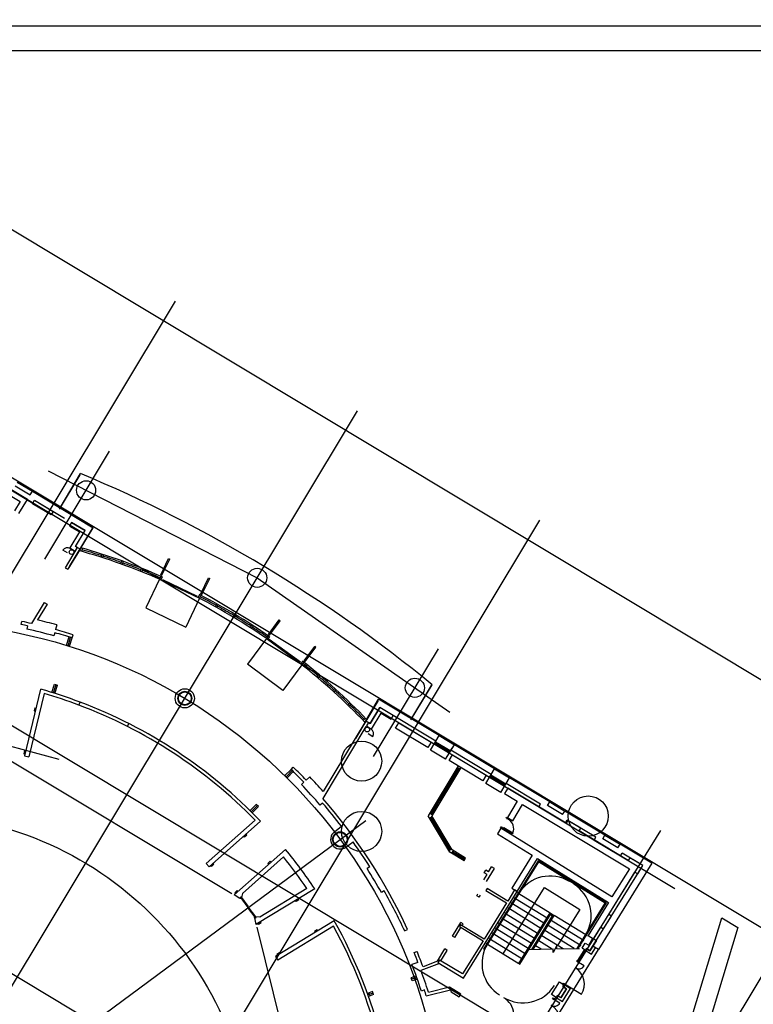
# Paper-space layout 'Sheet' of a CAD drawing. Extents: x 0 to 26262, y -1635 to 601.
# Drawn here: x 395 to 568, y 370 to 601 of the extents above; entities that cross this region are included whole.
import ezdxf

# ---------------------------------------------------------------- set-up
doc = ezdxf.new("R2010")
doc.units = 0
for name, pattern in [('DGN_STYLE_4', [16010, 8000, -4000, 10, -4000]), ('DGN_STYLE_5', [7000, 3000, -4000]), ('DGN_STYLE_7', [20000, 9000, -4000, 3000, -4000])]:
    doc.linetypes.add(name, pattern=pattern)
for name, color, linetype in [('0001GN_PROFESSION_MODEL__W', 3, 'CONTINUOUS'), ('0100GN_DRAWING_FRAME', 7, 'CONTINUOUS'), ('1510GN_FOUNDATIONS_GENERAL', 93, 'CONTINUOUS'), ('2140GN_CURTAIN_WALLS', 53, 'CONTINUOUS'), ('3150GN_EXTERNAL_DOORS', 115, 'CONTINUOUS'), ('9130GN_BUILDINGS_ON_SITE', 235, 'CONTINUOUS')]:
    doc.layers.add(name, color=color, linetype=linetype)

# ---------------------------------------------------------------- blocks, each defined once
blk = doc.blocks.new('*U29')
at = {"layer": '3150GN_EXTERNAL_DOORS', "flags": 128}
for points in [[(2.45, 2.72), (0.74, 3.76), (0.87, 3.98), (1.3, 3.72), (1.17, 3.5)], [(-1.96, -1.62), (-2.09, -1.83), (-2.52, -1.57), (-2.39, -1.36), (1.88, -3.96)]]:
    blk.add_lwpolyline(points, dxfattribs=at)
at = {"layer": '3150GN_EXTERNAL_DOORS'}
for centre, radius, start, end in [((1.17, 3.5), 1.5, 238.5735, 328.5735), ((-1.96, -1.62), 4.5, 328.5735, 58.5735)]:
    blk.add_arc(centre, radius, start, end, dxfattribs=at)
blk = doc.blocks.new('*U30')
at = {"layer": '3150GN_EXTERNAL_DOORS', "flags": 128}
for points in [[(2.46, 2.71), (0.76, 3.76), (0.89, 3.97), (1.32, 3.71), (1.18, 3.5)], [(-1.97, -1.61), (-2.1, -1.82), (-2.53, -1.56), (-2.4, -1.34), (1.86, -3.97)]]:
    blk.add_lwpolyline(points, dxfattribs=at)
at = {"layer": '3150GN_EXTERNAL_DOORS'}
for centre, radius, start, end in [((1.18, 3.5), 1.5, 238.2657, 328.2657), ((-1.97, -1.61), 4.5, 328.2657, 58.2657)]:
    blk.add_arc(centre, radius, start, end, dxfattribs=at)

psp = doc.layouts.new('Sheet')

# ---------------------------------------------------------------- linework, layer by layer
at = {"layer": '0001GN_PROFESSION_MODEL__W'}
for centre in [(475.83, 426.92), (529.12, 414.01), (475.83, 410.39)]:
    psp.add_circle(centre, 4.72, dxfattribs=at)
at = {"layer": '0100GN_DRAWING_FRAME', "linetype": 'DGN_STYLE_7', "flags": 128}
for points in [[(0, 5.83), (841, 5.83), (841, 599.83), (0, 599.83), (0, 5.83)], [(0, 0), (841, 0), (841, 594), (0, 594), (0, 0)]]:
    psp.add_lwpolyline(points, close=True, dxfattribs=at)
at = {"layer": '1510GN_FOUNDATIONS_GENERAL', "linetype": 'DGN_STYLE_5', "flags": 128}
psp.add_lwpolyline([(528.11, 268.02), (485.69, 127.52), (411.61, 172.03), (399.68, 145.14), (329.01, 176.5), (325.97, 171.43), (240.97, 222.49), (220.51, 210.41), (218.29, 214.03), (240.99, 227.44), (324.52, 177.26), (327.3, 181.91), (397.52, 150.75), (408.65, 175.83), (412.1, 176.69), (483.2, 133.98), (560.52, 390.05), (564.28, 387.79), (528.11, 268.02)], dxfattribs=at)
at = {"layer": '2140GN_CURTAIN_WALLS'}
for p, q in [((521.33, 370.99), (521.38, 371.08)), ((521.43, 371.16), (521.55, 371.36))]:
    psp.add_line(p, q, dxfattribs=at)
at = {"layer": '3150GN_EXTERNAL_DOORS', "linetype": 'CONTINUOUS', "flags": 128}
psp.add_lwpolyline([(526.84, 379.88), (528.3, 382.24), (528.06, 382.38), (526.61, 380.02), (526.84, 379.88)], close=True, dxfattribs=at)
at = {"layer": '9130GN_BUILDINGS_ON_SITE', "linetype": 'DGN_STYLE_4'}
for p, q in [((604.59, 425.11), (311.2, 601.36)), ((578.84, 382.25), (285.46, 558.5)), ((215.11, 174.01), (432.03, 535.11)), ((340.39, 522.58), (549.47, 396.98)), ((553.09, 339.39), (259.71, 515.64)), ((257.97, 148.26), (474.89, 509.36)), ((401.31, 474.46), (416.55, 499.83)), ((402.11, 495.2), (451.28, 470.05)), ((300.83, 122.51), (517.76, 483.61)), ((527.34, 296.53), (233.96, 472.78)), ((451.28, 470.05), (496.58, 438.45)), ((478.64, 428.01), (493.88, 453.37)), ((386.55, 71.02), (603.48, 432.12)), ((499.76, 335.59), (546.16, 410.63))]:
    psp.add_line(p, q, dxfattribs=at)
at = {"layer": '9130GN_BUILDINGS_ON_SITE'}
for p, q in [((404.8, 486.22), (409.66, 494.3)), ((404.9, 486.51), (409.75, 494.58)), ((392.35, 491.37), (398.54, 487.65)), ((394.35, 491.68), (397.88, 489.56)), ((394.86, 492.54), (398.4, 490.42)), ((397.88, 489.56), (398.4, 490.42)), ((398.4, 490.42), (412.66, 481.85)), ((398.54, 487.65), (398.93, 488.29)), ((398.93, 488.29), (405.93, 484.09)), ((407.64, 483.06), (410.79, 481.16)), ((409.62, 476.78), (412.66, 481.85)), ((412.45, 481.63), (407.08, 472.68)), ((408.54, 477.42), (410.79, 481.16)), ((409.62, 476.78), (408.54, 477.42)), ((406.64, 475.9), (405.58, 476.54)), ((408.97, 477.17), (406.13, 472.44)), ((409.62, 476.78), (406.77, 472.05)), ((409.82, 477.11), (409.42, 476.45)), ((410.18, 477.01), (409.97, 476.29)), ((414.73, 475.63), (414.5, 474.92)), ((415.09, 475.52), (414.86, 474.8)), ((419.41, 474.04), (419.16, 473.34)), ((419.76, 473.92), (419.51, 473.21)), ((428.6, 470.78), (430.42, 474.57)), ((428.88, 470.65), (430.69, 474.44)), ((430.42, 474.57), (430.69, 474.44)), ((406.13, 472.44), (406.77, 472.05)), ((424.04, 472.3), (423.76, 471.61)), ((424.39, 472.17), (424.11, 471.47)), ((428.6, 470.41), (428.3, 469.73)), ((428.6, 470.78), (428.88, 470.65)), ((428.93, 470.27), (428.65, 469.58)), ((428.3, 469.74), (425.06, 462.97)), ((428.3, 469.74), (437.7, 465.25)), ((428.99, 469.68), (437.18, 465.76)), ((438.02, 466.27), (439.83, 470.06)), ((438.29, 466.14), (440.1, 469.93)), ((439.83, 470.06), (440.1, 469.93)), ((437.7, 466.1), (437.36, 465.43)), ((438.04, 465.92), (437.69, 465.26)), ((438.02, 466.27), (438.29, 466.14)), ((401.21, 464.25), (398.23, 459.29)), ((401.86, 463.86), (399.62, 460.14)), ((401.21, 464.25), (401.86, 463.86)), ((437.69, 465.26), (434.46, 458.48)), ((441.76, 463.92), (441.4, 463.26)), ((442.09, 463.74), (441.73, 463.08)), ((425.06, 462.97), (434.46, 458.48)), ((445.93, 461.51), (445.55, 460.87)), ((445.93, 461.51), (445.55, 460.87)), ((446.25, 461.32), (445.87, 460.68)), ((446.25, 461.32), (445.87, 460.68)), ((395.78, 459.06), (395.94, 459.8)), ((397.27, 458.74), (397.08, 458.01)), ((404.13, 458.97), (403.85, 457.86)), ((450.02, 458.97), (449.61, 458.34)), ((450.33, 458.77), (449.93, 458.14)), ((453.93, 456.74), (456.42, 460.13)), ((454.17, 456.57), (456.67, 459.95)), ((456.67, 459.95), (456.42, 460.13)), ((403.67, 457.13), (403.48, 456.4)), ((407.76, 455.92), (407.98, 456.63)), ((453.86, 456.42), (453.43, 455.8)), ((454.17, 456.57), (453.93, 456.74)), ((406.43, 454.17), (407.04, 456.14)), ((406.43, 454.17), (407.15, 453.94)), ((406.79, 454.06), (407.4, 456.03)), ((407.15, 453.94), (407.76, 455.92)), ((453.43, 455.8), (448.97, 449.77)), ((461.8, 449.61), (453.42, 455.81)), ((454.16, 456.21), (453.74, 455.59)), ((461.42, 450.2), (454.11, 455.58)), ((462.33, 450.55), (464.82, 453.93)), ((462.57, 450.38), (465.06, 453.75)), ((465.06, 453.75), (464.82, 453.93)), ((457.34, 443.58), (448.97, 449.77)), ((461.8, 449.61), (457.34, 443.58)), ((461.97, 450.42), (461.49, 449.85)), ((462.25, 450.2), (461.78, 449.61)), ((462.57, 450.38), (462.33, 450.55)), ((465.78, 447.3), (465.29, 446.73)), ((403.01, 443.07), (403.62, 445.04)), ((403.37, 442.96), (403.98, 444.93)), ((403.62, 445.04), (404.33, 444.82)), ((403.72, 442.85), (404.33, 444.82)), ((466.06, 447.06), (465.58, 446.49)), ((487.59, 436.84), (492.44, 444.9)), ((400.35, 443.85), (396.56, 428.14)), ((401.14, 442.85), (397.53, 427.91)), ((469.5, 444.04), (468.99, 443.49)), ((469.77, 443.79), (469.27, 443.24)), ((487.39, 436.61), (492.24, 444.69)), ((409.3, 440.12), (409.62, 440.8)), ((473.1, 440.66), (472.58, 440.12)), ((473.37, 440.4), (472.85, 439.86)), ((479.74, 441.2), (474.36, 432.26)), ((476.79, 436.43), (479.83, 441.5)), ((494.08, 432.94), (479.83, 441.5)), ((398.99, 439.49), (398.82, 438.76)), ((398.82, 438.76), (399.11, 438.69)), ((398.99, 439.49), (399.28, 439.42)), ((477.86, 435.78), (480.11, 439.52)), ((493.29, 431.61), (480.11, 439.52)), ((420.75, 435.09), (421.06, 435.77)), ((476.79, 436.43), (466.79, 419.79)), ((476.73, 437.03), (476.19, 436.51)), ((476.99, 436.76), (476.59, 436.09)), ((476.79, 436.43), (477.86, 435.78)), ((476.84, 435.05), (466.69, 418.16)), ((477.41, 433.39), (478.47, 432.75)), ((404.71, 427.28), (388.22, 431.78)), ((492.02, 429.51), (494.08, 432.94)), ((493.03, 431.18), (496.59, 429.04)), ((493.09, 431.29), (496.65, 429.15)), ((493.22, 431.5), (496.78, 429.36)), ((493.29, 431.61), (494.08, 432.94)), ((494.08, 432.94), (497.64, 430.8)), ((387.96, 430.22), (445.28, 395.78)), ((396.56, 429.41), (396.38, 428.68)), ((396.38, 428.68), (396.67, 428.61)), ((396.56, 429.41), (396.85, 429.34)), ((495.58, 427.37), (492.02, 429.51)), ((495.58, 427.37), (497.64, 430.8)), ((496.84, 429.47), (497.64, 430.8)), ((506.27, 423.8), (496.84, 429.47)), ((507.07, 425.13), (497.64, 430.8)), ((396.56, 428.14), (397.53, 427.91)), ((457.78, 423.53), (459.24, 424.99)), ((458.05, 423.26), (459.51, 424.73)), ((458.32, 423), (459.77, 424.46)), ((459.24, 424.99), (459.77, 425.52)), ((498.43, 425.66), (491.46, 414.05)), ((499.07, 425.27), (492.33, 414.05)), ((498.58, 425.28), (496.5, 421.82)), ((498.66, 425.23), (496.59, 421.77)), ((498.94, 425.06), (498.3, 425.45)), ((505.01, 421.7), (507.07, 425.13)), ((506.27, 423.8), (507.07, 425.13)), ((507.07, 425.13), (510.63, 423)), ((458.32, 423), (457.78, 423.53)), ((462.23, 421.95), (461.68, 421.44)), ((463.64, 423.22), (462.79, 422.45)), ((496.37, 421.61), (494.3, 418.15)), ((496.74, 421.39), (496.1, 421.78)), ((496.87, 421.6), (496.22, 421.99)), ((508.57, 419.57), (505.01, 421.7)), ((506.02, 423.38), (509.57, 421.24)), ((506.08, 423.48), (509.64, 421.35)), ((506.21, 423.7), (509.77, 421.56)), ((508.57, 419.57), (510.63, 423)), ((509.83, 421.67), (510.63, 423)), ((517.93, 416.8), (509.83, 421.67)), ((520.06, 417.33), (510.63, 423)), ((496.46, 421.56), (494.38, 418.1)), ((466.66, 417.05), (466.1, 416.55)), ((494.17, 417.94), (492.09, 414.49)), ((494.26, 417.89), (492.18, 414.43)), ((494.53, 417.72), (493.89, 418.11)), ((494.66, 417.94), (494.02, 418.32)), ((519.54, 416.47), (520.06, 417.33)), ((520.06, 417.33), (523.61, 415.19)), ((449.6, 415.29), (451.05, 416.75)), ((449.86, 415.03), (451.32, 416.49)), ((450.13, 414.76), (451.58, 416.23)), ((451.58, 416.23), (451.05, 416.75)), ((492.46, 414.27), (491.82, 414.65)), ((517.54, 416.16), (517.93, 416.8)), ((517.54, 416.16), (523.76, 412.43)), ((523.1, 414.34), (519.54, 416.47)), ((523.1, 414.34), (523.61, 415.19)), ((533.04, 409.53), (523.61, 415.19)), ((450.81, 413.01), (439.31, 402.81)), ((452.07, 412.79), (439.98, 402.06)), ((496.58, 405.48), (491.46, 414.05)), ((492.46, 413.84), (491.81, 413.45)), ((494.3, 409.93), (492.09, 413.62)), ((494.39, 409.98), (492.18, 413.67)), ((497.13, 406.02), (492.33, 414.05)), ((523.76, 412.43), (524.15, 413.07)), ((530.92, 409), (524.15, 413.07)), ((469.43, 410.31), (471.1, 411.59)), ((494.66, 410.15), (494.02, 409.76)), ((448.3, 409.04), (448.1, 409.26)), ((448.86, 409.54), (448.3, 409.04)), ((448.86, 409.54), (448.66, 409.76)), ((472.11, 406.7), (473.82, 407.91)), ((494.8, 409.93), (494.15, 409.54)), ((496.64, 406.02), (494.43, 409.71)), ((496.72, 406.07), (494.52, 409.76)), ((530.53, 408.36), (530.92, 409)), ((530.53, 408.36), (536.75, 404.62)), ((532.53, 408.67), (533.04, 409.53)), ((536.09, 406.54), (532.53, 408.67)), ((533.04, 409.53), (536.6, 407.39)), ((457.94, 406.17), (445.85, 395.44)), ((497, 406.24), (496.36, 405.85)), ((499.92, 403.48), (496.58, 405.48)), ((497.35, 405.89), (496.96, 405.25)), ((500.3, 404.12), (497.13, 406.02)), ((499.87, 403.88), (497.13, 405.53)), ((499.92, 403.97), (497.18, 405.62)), ((536.09, 406.54), (536.6, 407.39)), ((544.08, 402.9), (536.6, 407.39)), ((457.45, 404.39), (447.78, 395.82)), ((454.33, 403.37), (453.77, 402.87)), ((454.33, 403.37), (453.77, 402.87)), ((454.33, 403.37), (454.53, 403.14)), ((499.7, 403.6), (500.09, 404.25)), ((499.92, 403.48), (500.3, 404.12)), ((517.33, 403.51), (504.47, 382.71)), ((517.39, 403.23), (504.64, 382.61)), ((533.4, 393.57), (517.33, 403.51)), ((533.13, 393.5), (517.39, 403.23)), ((536.75, 404.62), (537.13, 405.27)), ((541.94, 402.38), (537.13, 405.27)), ((439.98, 402.06), (439.31, 402.81)), ((440.54, 402.15), (440.34, 402.38)), ((441.1, 402.65), (440.54, 402.15)), ((441.1, 402.65), (440.9, 402.88)), ((453.77, 402.87), (453.97, 402.64)), ((477.75, 402.08), (477.1, 401.69)), ((504.67, 400.62), (505.06, 401.26)), ((505.7, 400.87), (505.06, 401.26)), ((505.21, 398.6), (507.06, 401.67)), ((505.7, 400.87), (506.41, 402.06)), ((507.06, 401.67), (506.41, 402.06)), ((529.54, 382.33), (541.94, 402.38)), ((544.08, 402.9), (531.53, 382.6)), ((504.57, 398.98), (505.32, 400.23)), ((505.32, 400.23), (504.67, 400.62)), ((446.57, 396.48), (446.01, 395.98)), ((446.57, 396.48), (446.01, 395.98)), ((446.57, 396.48), (446.77, 396.26)), ((464.79, 396.92), (450.99, 388.49)), ((462.95, 396.97), (451.92, 390.23)), ((481.13, 396.41), (480.49, 396.03)), ((509.15, 381.58), (518.81, 397.21)), ((518.81, 397.21), (527.14, 392.06)), ((447.22, 394.62), (445.85, 395.44)), ((446.01, 395.98), (446.21, 395.76)), ((447.22, 394.62), (447.3, 394.75)), ((447.24, 394.86), (447.45, 395.01)), ((447.24, 394.86), (447.33, 394.74)), ((447.27, 394.86), (447.44, 394.99)), ((447.27, 394.7), (447.53, 394.89)), ((447.27, 394.86), (447.34, 394.76)), ((447.27, 394.7), (447.3, 394.66)), ((447.3, 394.66), (447.56, 394.86)), ((447.34, 394.76), (447.51, 394.9)), ((447.34, 394.67), (447.57, 394.84)), ((447.35, 394.65), (447.58, 394.83)), ((447.4, 394.75), (448.93, 392.69)), ((447.44, 394.99), (447.51, 394.9)), ((447.45, 395.01), (447.53, 394.89)), ((447.57, 394.84), (447.53, 394.89)), ((447.78, 395.82), (447.56, 394.86)), ((447.56, 394.86), (447.58, 394.83)), ((447.56, 394.86), (449.08, 392.8)), ((447.86, 394.24), (450.43, 390.76)), ((450.43, 390.76), (447.86, 394.24)), ((447.86, 394.24), (450.43, 390.76)), ((450.43, 390.76), (447.86, 394.24)), ((460.41, 393.89), (460.26, 394.15)), ((461.05, 394.29), (460.41, 393.89)), ((461.05, 394.29), (460.41, 393.89)), ((461.05, 394.29), (460.9, 394.54)), ((502.91, 395.25), (503.19, 395.73)), ((503.47, 394.92), (502.91, 395.25)), ((503.47, 394.92), (503.75, 395.39)), ((511.88, 394.71), (511.74, 394.8)), ((512.05, 394.6), (519.43, 390.04)), ((512.62, 395.9), (512.47, 395.99)), ((512.79, 395.79), (520.17, 391.23)), ((449.08, 392.8), (448.93, 392.69)), ((449.42, 392.35), (449.26, 392.24)), ((450.79, 390.18), (449.26, 392.24)), ((450.94, 390.29), (449.42, 392.35)), ((510.41, 392.32), (510.26, 392.42)), ((510.58, 392.22), (517.96, 387.66)), ((511.15, 393.51), (511, 393.61)), ((511.32, 393.41), (518.7, 388.85)), ((527.14, 392.06), (521.89, 383.58)), ((526.53, 382.83), (533.13, 393.5)), ((526.77, 382.84), (533.4, 393.57)), ((450.61, 390.04), (450.76, 390.08)), ((450.61, 390.04), (450.99, 388.49)), ((450.68, 390.15), (450.91, 390.33)), ((450.68, 390.1), (450.94, 390.29)), ((450.7, 390.07), (450.68, 390.1)), ((450.7, 390.14), (450.93, 390.31)), ((450.7, 390.07), (450.96, 390.26)), ((450.85, 389.99), (450.76, 390.11)), ((450.78, 390.11), (450.96, 390.24)), ((450.85, 390.01), (450.78, 390.11)), ((450.85, 390.01), (451.03, 390.14)), ((450.85, 389.99), (451.05, 390.14)), ((450.94, 390.29), (450.91, 390.33)), ((450.93, 390.31), (450.96, 390.26)), ((451.92, 390.23), (450.94, 390.29)), ((451.05, 390.14), (450.96, 390.26)), ((451.03, 390.14), (450.96, 390.24)), ((469.4, 389.37), (455.61, 380.94)), ((508.94, 389.94), (508.79, 390.03)), ((509.11, 389.84), (516.49, 385.28)), ((509.68, 391.13), (509.53, 391.23)), ((509.85, 391.03), (517.22, 386.47)), ((512.81, 379.32), (520.17, 391.23)), ((512.89, 379.27), (520.2, 391.09)), ((513.06, 379.16), (520.27, 390.82)), ((515.86, 382.64), (520.73, 390.53)), ((516.09, 382.64), (521.01, 390.59)), ((516.21, 382.64), (521.15, 390.62)), ((520.17, 391.23), (521.15, 390.62)), ((520.2, 391.09), (521.01, 390.59)), ((520.27, 390.82), (520.73, 390.53)), ((527.79, 384.87), (520.41, 389.43)), ((528.53, 386.06), (521.15, 390.62)), ((451.15, 387.85), (467.34, 322.96)), ((451.56, 388.48), (451.4, 388.74)), ((452.2, 388.88), (451.56, 388.48)), ((452.2, 388.88), (451.56, 388.48)), ((452.2, 388.88), (452.04, 389.13)), ((469.24, 388.1), (456.13, 380.08)), ((465.36, 387.25), (464.72, 386.85)), ((464.72, 386.85), (464.87, 386.6)), ((465.36, 387.25), (465.51, 386.99)), ((485.95, 386.98), (486.63, 387.29)), ((497.22, 385.78), (499.15, 389)), ((497.78, 385.45), (499.18, 387.78)), ((499.71, 388.66), (499.15, 389)), ((499.44, 388.21), (499.71, 388.66)), ((507.47, 387.56), (507.32, 387.65)), ((507.64, 387.46), (515.02, 382.89)), ((508.2, 388.75), (508.05, 388.84)), ((508.37, 388.65), (515.75, 384.08)), ((525.79, 382.82), (518.94, 387.05)), ((527.05, 383.68), (519.68, 388.24)), ((497.78, 385.45), (497.22, 385.78)), ((505.99, 385.18), (505.85, 385.27)), ((506.16, 385.07), (513.54, 380.51)), ((506.73, 386.37), (506.58, 386.46)), ((506.9, 386.27), (514.28, 381.7)), ((520.62, 382.72), (517.47, 384.67)), ((523.2, 382.77), (518.2, 385.86)), ((527.96, 384.77), (528.11, 384.67)), ((528.7, 385.96), (528.85, 385.87)), ((493.64, 379.83), (495.39, 382.74)), ((494.46, 379.93), (495.95, 382.4)), ((495.95, 382.4), (495.39, 382.74)), ((504.47, 382.71), (504.64, 382.61)), ((505.26, 383.99), (505.11, 384.08)), ((505.4, 340.34), (531.53, 382.6)), ((505.4, 340.34), (531.53, 382.6)), ((505.43, 383.88), (512.81, 379.32)), ((514.93, 382.62), (520.88, 382.73)), ((518.03, 382.68), (516.73, 383.48)), ((520.9, 381.94), (520.88, 382.73)), ((521.74, 383.54), (520.9, 381.94)), ((521.75, 382.74), (521.74, 383.54)), ((521.75, 382.74), (527.06, 382.84)), ((527.22, 383.58), (527.37, 383.48)), ((528.69, 382.85), (528.42, 382.43)), ((528.42, 382.43), (529.91, 381.5)), ((528.69, 382.85), (529.54, 382.33)), ((529.91, 381.5), (530.85, 383.02)), ((531.53, 382.6), (530.21, 383.42)), ((455.61, 380.94), (456.13, 380.08)), ((455.61, 380.94), (456.13, 380.08)), ((456.5, 381.84), (455.86, 381.44)), ((455.86, 381.44), (456.02, 381.19)), ((456.5, 381.84), (456.66, 381.58)), ((488.16, 381.88), (488.85, 382.17)), ((489.08, 379.56), (487.67, 379.05)), ((494.12, 379.31), (489.79, 377.67)), ((493.64, 379.83), (490.27, 378.55)), ((512.89, 379.27), (513.06, 379.16)), ((488.67, 376.38), (487.48, 375.95)), ((487.73, 375.24), (487.48, 375.95)), ((488.8, 376.02), (487.6, 375.6)), ((488.92, 375.67), (487.73, 375.24)), ((490.59, 373.09), (489.89, 372.84)), ((491.04, 371.71), (496.75, 373.14)), ((491.54, 372.61), (496.46, 373.84)), ((496.46, 373.84), (499.2, 372.15)), ((496.75, 373.14), (496.9, 372.69)), ((522.68, 371.24), (524, 373.37)), ((523.04, 370.4), (524.92, 373.42)), ((523.15, 373.89), (523.43, 374.35)), ((524, 373.37), (523.15, 373.89)), ((523.43, 374.35), (524.92, 373.42)), ((478.39, 372.7), (477.2, 372.28)), ((478.52, 372.35), (477.33, 371.93)), ((478.64, 372), (477.45, 371.57)), ((478.64, 372), (478.39, 372.7)), ((496.9, 372.69), (498.81, 371.51)), ((498.81, 371.51), (499.2, 372.15)), ((521.83, 371.77), (521.56, 371.32)), ((521.56, 371.32), (523.04, 370.4)), ((522.68, 371.24), (521.83, 371.77))]:
    psp.add_line(p, q, dxfattribs=at)
at = {"layer": '9130GN_BUILDINGS_ON_SITE', "flags": 128}
for points in [[(395.25, 485.18), (397.22, 488.45), (349.06, 517.37)], [(367.38, 504.91), (395.5, 488.02), (394.18, 485.82)]]:
    psp.add_lwpolyline(points, dxfattribs=at)
for points in [[(403.32, 485.65), (402.83, 484.84), (398.44, 487.48), (398.93, 488.29), (403.32, 485.65)], [(408.54, 477.42), (410.79, 481.16), (407.64, 483.06), (407.15, 482.24), (409.49, 480.84), (407.24, 477.1), (408.48, 476.35), (408.97, 477.17), (408.54, 477.42)], [(477.86, 435.78), (477.43, 436.04), (476.94, 435.23), (478.18, 434.48), (480.43, 438.22), (482.77, 436.82), (483.26, 437.63), (480.11, 439.52), (477.86, 435.78)], [(492.15, 431.41), (491.38, 430.13), (483.81, 434.67), (484.58, 435.96), (492.15, 431.41), (492.15, 431.41)], [(497.21, 428.38), (505.14, 423.61), (504.36, 422.33), (496.43, 427.09), (497.21, 428.38)], [(508.59, 411.12), (507.82, 409.83), (515.93, 404.81), (511.13, 397.05), (512.41, 396.26), (517.21, 404.03), (533.92, 393.69), (529.12, 385.93), (530.4, 385.14), (532.09, 387.88), (532.73, 387.48), (534.57, 390.46), (533.93, 390.85), (540.1, 400.84), (540.78, 400.45), (541.94, 402.38), (538.94, 404.18), (538.55, 403.54), (526.97, 410.49), (527.36, 411.14), (524.36, 412.94), (523.97, 412.3), (510.19, 420.57), (509.42, 419.29), (512.42, 417.49), (510.13, 413.69), (511.42, 412.92), (513.7, 416.72), (538.82, 401.62), (534.71, 394.97), (508.59, 411.12), (508.59, 411.12)], [(510.12, 413.39), (510.1, 413.35), (510.14, 413.32), (510.1, 413.26), (509.97, 413.34), (510.03, 413.45), (509.83, 413.57), (509.94, 413.75), (510.52, 413.4), (510.42, 413.22), (510.21, 413.34), (510.24, 413.38), (510.19, 413.41), (510.17, 413.36), (510.12, 413.39)], [(508.85, 411.26), (508.87, 411.31), (508.92, 411.28), (508.95, 411.35), (508.82, 411.43), (508.75, 411.32), (508.55, 411.44), (508.44, 411.26), (509.03, 410.91), (509.14, 411.09), (508.93, 411.21), (508.91, 411.17), (508.86, 411.2), (508.89, 411.24), (508.85, 411.26)], [(511.25, 409.84), (509.15, 411.1), (509.29, 411.34), (511.39, 410.08), (511.25, 409.84)], [(504.4, 384.65), (499.58, 376.85), (494.12, 380.13), (493.76, 379.53), (499.81, 375.89), (512.41, 396.26), (511.81, 396.63), (510.19, 394), (505.32, 396.93), (505.06, 396.5), (509.92, 393.58), (504.66, 385.07), (499.09, 388.42), (498.84, 387.99), (504.4, 384.65), (504.4, 384.65)], [(528.73, 382.82), (528.47, 382.4), (527.66, 382.9), (528.42, 384.13), (529.23, 383.63), (530.23, 385.25), (531.03, 384.75), (529.54, 382.33), (528.73, 382.82), (528.73, 382.82)], [(521.83, 371.77), (521.57, 371.34), (520.51, 372), (522.35, 374.98), (523.41, 374.32), (523.15, 373.89), (524, 373.37), (522.68, 371.24), (521.83, 371.77)]]:
    psp.add_lwpolyline(points, close=True, dxfattribs=at)
at = {"layer": '9130GN_BUILDINGS_ON_SITE', "linetype": 'DGN_STYLE_4', "flags": 128}
psp.add_lwpolyline([(369.11, 333.26), (476.81, 412.98)], dxfattribs=at)
at = {"layer": '9130GN_BUILDINGS_ON_SITE'}
for centre, radius in [((411.03, 490.64), 2.25), ((407.62, 476.12), 0.55), ((451.28, 470.05), 2.25), ((488.36, 444.18), 2.25), ((434.25, 441.7), 2.25), ((434.25, 441.7), 1.65), ((434.25, 441.7), 1.52), ((477.14, 434.35), 0.55), ((470.79, 408.52), 1.78), ((470.79, 408.52), 1.65), ((447.31, 394.65), 0.04), ((450.66, 390.12), 0.04)]:
    psp.add_circle(centre, radius, dxfattribs=at)
at = {"layer": '9130GN_BUILDINGS_ON_SITE', "linetype": 'DGN_STYLE_4'}
for radius in [126.5, 81.25]:
    psp.add_circle((369.11, 333.26), radius, dxfattribs=at)
at = {"layer": '9130GN_BUILDINGS_ON_SITE'}
for centre, radius, start, end in [((280.36, 185.54), 335.03, 50.728, 67.2817), ((406.64, 475.9), 1.23, 59.005, 149.005), ((369.11, 333.26), 148.75, 66.4038, 74.2767), ((369.11, 333.26), 149.5, 66.4041, 74.1982), ((369.11, 333.26), 149.13, 72.2317, 74.0542), ((369.11, 333.26), 149.13, 70.3371, 72.0876), ((369.11, 333.26), 149.13, 68.4426, 70.193), ((369.11, 333.26), 149.13, 66.548, 68.2985), ((369.11, 333.26), 149.5, 58.9331, 62.6871), ((369.11, 333.26), 148.75, 58.9328, 62.6868), ((369.11, 333.26), 149.13, 60.9211, 62.5428), ((369.11, 333.26), 149.13, 60.9211, 60.9264), ((369.11, 333.26), 149.13, 60.9211, 60.9216), ((369.11, 333.26), 149.13, 59.077, 60.777), ((369.11, 333.26), 149.13, 59.077, 60.777), ((369.11, 333.26), 149.5, 55.3229, 59.0769), ((369.11, 333.26), 149.13, 57.233, 58.933), ((369.11, 333.26), 149.13, 57.233, 58.933), ((369.11, 333.26), 128.6, 77.3504, 78.0277), ((369.11, 333.26), 129.35, 76.986, 78.0277), ((369.11, 333.26), 130.5, 74.431, 76.4767), ((369.11, 333.26), 148.75, 55.3232, 59.0772), ((369.11, 333.26), 127.85, 74.4009, 77.3591), ((369.11, 333.26), 128.6, 72.5076, 74.4096), ((369.11, 333.26), 129.35, 72.5096, 74.4181), ((369.11, 333.26), 149.13, 57.0836, 57.0889), ((369.11, 333.26), 149.13, 57.0884, 57.0889), ((369.11, 333.26), 149.13, 55.4672, 57.0889), ((369.11, 333.26), 148.75, 43.7333, 51.6062), ((369.11, 333.26), 149.5, 43.8118, 51.6059), ((369.11, 333.26), 149.13, 49.7115, 51.462), ((369.11, 333.26), 149.13, 47.817, 49.5674), ((369.11, 333.26), 114.92, 69.3567, 74.222), ((369.11, 333.26), 114.17, 69.3851, 73.7052), ((369.11, 333.26), 149.13, 45.9224, 47.6729), ((369.11, 333.26), 114.17, 44.3048, 69.3851), ((369.11, 333.26), 114.92, 43.788, 69.3567), ((369.11, 333.26), 149.13, 43.9558, 45.7783), ((477.41, 433.39), 1.23, 329.005, 59.005), ((369.11, 333.26), 128.6, 43.6004, 45.5024), ((369.11, 333.26), 129.35, 43.5919, 45.5004), ((369.11, 333.26), 130.5, 41.5335, 43.579), ((369.11, 333.26), 127.85, 40.6509, 43.6091), ((369.11, 333.26), 128.6, 37.5241, 40.6596), ((369.11, 333.26), 129.35, 24.6885, 41.0242), ((509.15, 411.1), 2.45, 335.4497, 59.005), ((470.79, 408.52), 2.25, 127.0146, 305.9954), ((369.11, 333.26), 128.6, 32.3504, 35.4859), ((369.11, 333.26), 114.92, 33.6355, 39.3745), ((369.11, 333.26), 113.42, 34.1703, 38.8397), ((369.11, 333.26), 127.85, 29.4009, 32.3591), ((520.17, 391.23), 8.67, 58.2723, 148.2723), ((369.11, 333.26), 128.6, 24.6885, 29.4096), ((521.15, 390.62), 8.67, 328.2723, 58.2723), ((369.11, 333.26), 114.92, 358.788, 29.222), ((369.11, 333.26), 114.17, 359.3048, 28.7052), ((512.81, 379.32), 8.67, 148.2723, 238.2723), ((369.11, 333.26), 128.6, 21.1004, 22.215), ((369.11, 333.26), 129.35, 20.4944, 22.215), ((369.11, 333.26), 127.1, 18.1422, 21.1178), ((369.11, 333.26), 128.6, 17.8171, 20.2035), ((369.11, 333.26), 126.72, 19.4904, 19.8367), ((369.11, 333.26), 127.85, 17.5027, 18.1509), ((513.79, 378.72), 8.67, 238.2723, 328.2723), ((369.11, 333.26), 115.3, 19.4736, 19.8463), ((507.11, 367.21), 4.53, 356.4155, 55.9892)]:
    psp.add_arc(centre, radius, start, end, dxfattribs=at)

# ---------------------------------------------------------------- block references
at = {"layer": '3150GN_EXTERNAL_DOORS'}
for name, p in [('*U30', (525.71, 376.05)), ('*U29', (520.02, 367.27))]:
    psp.add_blockref(name, p, dxfattribs=at)

doc.saveas('drawing.dxf')
